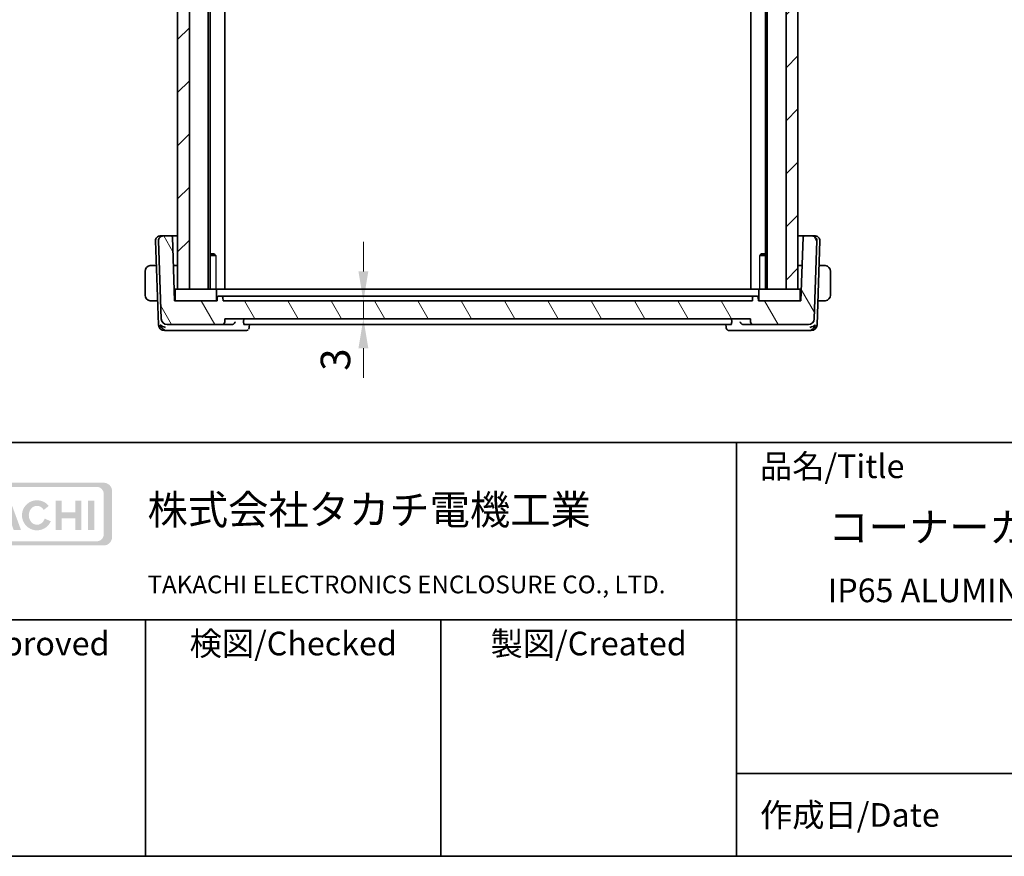
# Model space of a CAD drawing. Units: millimetres. Extents: x 29 to 3784, y 16 to 578.
# Drawn here: x 1270 to 1436, y 16 to 158 of the extents above; entities that cross this region are included whole.
import ezdxf
from ezdxf.enums import TextEntityAlignment as Align

# ---------------------------------------------------------------- set-up
doc = ezdxf.new("R2010")
doc.units = ezdxf.units.MM
doc.header["$LTSCALE"] = 2
doc.layers.get('Defpoints').update_dxf_attribs({"lineweight": 25})
for name, color, linetype, lineweight in [('Border (ISO)', 7, 'Continuous', 35), ('Dimension (ISO)', 7, 'Continuous', 18), ('Hatch (ISO)', 1, 'Continuous', 18), ('Title (ISO)', 7, 'Continuous', 35), ('Visible (ISO)', 7, 'Continuous', 35), ('Visible Narrow (ISO)', 7, 'Continuous', 25)]:
    doc.layers.add(name, color=color, linetype=linetype, lineweight=lineweight)
doc.styles.add('Note Text (TK)', font='txt')
doc.styles.add('文字スタイル67', font='arial.ttf')
doc.dimstyles.new('Default - Method 1b (TK)', dxfattribs={"dimscale": 2, "dimtxt": 2.5, "dimasz": 2.5, "dimexe": 1, "dimexo": 1.499999999999999, "dimgap": 1, "dimtad": 1, "dimtoh": 1, "dimrnd": 1e-08, "dimdsep": 46, "dimtxsty": 'Note Text (TK)', "dimcen": 0.09, "dimdle": 5, "dimclrd": 100, "dimclre": 100, "dimclrt": 7, "dimadec": 1, "dimazin": 1, "dimtfac": 1, "dimtmove": 0, "dimatfit": 3, "dimfxl": 1, "dimtolj": 1, "dimlwd": -1, "dimlwe": -1, "dimarcsym": 0})

# ---------------------------------------------------------------- blocks, each defined once
blk = doc.blocks.new('図面枠 tk図枠')
at = {"layer": 'Border (ISO)'}
blk.add_line((14.50000000000001, 8.000000000000007), (405.4999999999999, 8.000000000000007), dxfattribs=at)
blk = doc.blocks.new('表題欄 tk表題欄')
at = {"layer": 'Hatch (ISO)'}
h = blk.add_hatch(color=256, dxfattribs=at)
edge = h.paths.add_edge_path(flags=0)
edge.add_arc((95.57537688673352, 236.2990653650367), 0.5958259999999996, 269.9999999999897, 360)
edge.add_line((96.17120288673351, 236.2990653650368), (96.17120288673348, 239.7107813650365))
edge.add_arc((95.5753768867335, 239.7107813650366), 0.5958259999999996, 0, 90.0000000000068)
edge.add_line((95.57537688673342, 240.3066073650366), (79.13710888673356, 240.3066073650366))
edge.add_arc((79.13710888673353, 239.7107813650366), 0.5958259999999996, 89.99999999999744, 180)
edge.add_line((78.54128288673353, 239.7107813650365), (78.54128288673331, 236.2990653650368))
edge.add_arc((79.13710888673332, 236.2990653650365), 0.5958259999999996, 180, 270.0000000000231)
edge.add_line((79.13710888673356, 235.7032393650365), (95.57537688673342, 235.7032393650367))
edge = h.paths.add_edge_path()
edge.add_line((77.83935088673357, 239.9556413650366), (77.83935088673357, 236.0542053650368))
edge.add_arc((78.54128288673346, 236.0542053650367), 0.7019319999998935, 180, 270.0000000000087)
edge.add_line((78.54128288673357, 235.3522733650368), (96.17120288673352, 235.3522733650368))
edge.add_arc((96.17120288673351, 236.0542053650367), 0.7019319999998921, 270, 360)
edge.add_line((96.8731348867334, 236.0542053650368), (96.87313488673352, 239.9556413650366))
edge.add_arc((96.1712028867336, 239.9556413650367), 0.7019319999998921, 0, 90.00000000000873)
edge.add_line((96.17120288673348, 240.6575733650367), (78.54128288673357, 240.6575733650366))
edge.add_arc((78.54128288673357, 239.9556413650366), 0.7019319999999984, 90, 180)
h = blk.add_hatch(color=256, dxfattribs=at)
h.paths.add_polyline_path([(87.52707281460246, 237.7110913650368), (88.16485295886469, 237.7110913650368), (87.84596288673359, 238.5794973650367)], flags=0)
h.paths.add_polyline_path([(87.14043486050403, 236.6581933650368), (87.3382496277172, 237.1968853650368), (88.35367614574989, 237.1968853650368), (88.551490912963, 236.6581933650368), (89.16820688673343, 236.6581933650368), (88.25406288673352, 239.1476033650369), (87.43786288673356, 239.1476033650369), (86.52371888673358, 236.6581933650368)])
h = blk.add_hatch(color=256, dxfattribs=at)
edge = h.paths.add_edge_path()
edge.add_arc((90.52309888673334, 237.9028983650369), 1.273272000000011, 38.55054079078439, 336.5820184016556)
edge.add_line((91.69149139614446, 237.3968543650369), (91.17255542714857, 237.6216113977801))
edge.add_ellipse((90.52309888673352, 237.9028983650369), major_axis=(0, -0.7998759999999119), ratio=0.8673469387756529, start_angle=128.5505407907963, end_angle=426.582018401653, ccw=False)
edge.add_line((91.09381514418376, 238.3576891122095), (91.51887237036831, 238.6964075050431))
for points in [[(92.09142939614459, 239.1476033650369), (92.09142939614459, 236.6581933650368), (92.60971639614465, 236.6581933650368), (92.60971639614465, 237.6580383650368), (93.76872039614462, 237.6580383650368), (93.76872039614462, 236.6581933650368), (94.28700739614459, 236.6581933650368), (94.28700739614459, 239.1476033650369), (93.76872039614462, 239.1476033650369), (93.76872039614462, 238.1477583650367), (92.60971639614465, 238.1477583650367), (92.60971639614465, 239.1476033650369)], [(94.84202339614467, 239.1476033650369), (94.84202339614467, 236.6581933650368), (95.36439139614473, 236.6581933650368), (95.36439139614473, 239.1476033650369)]]:
    blk.add_hatch(color=256, dxfattribs=at).paths.add_polyline_path(points)
at = {"layer": 'Title (ISO)'}
for p, q in [((74.70882392282105, 244.052739026017), (255.7088239228211, 244.052739026017)), ((149.7088239228211, 244.052739026017), (149.7088239228211, 209.052739026017)), ((74.70882392282105, 229.052739026017), (230.7088239228211, 229.052739026017)), ((99.70882392282108, 229.052739026017), (99.70882392282108, 209.052739026017)), ((124.708823922821, 229.052739026017), (124.708823922821, 209.052739026017)), ((149.7088239228211, 216.052739026017), (230.7088239228211, 216.052739026017)), ((255.7088239228211, 209.052739026017), (74.70882392282105, 209.052739026017))]:
    blk.add_line(p, q, dxfattribs=at)
at = {"layer": 'Title (ISO)', "color": 1, "char_height": 2.000000029802322, "line_spacing_factor": 1.5, "style": 'Note Text (TK)'}
for s, insert, attachment_point in [('\\fＭＳ Ｐゴシック|b0|i0;\\H2.0000;品名/Title', (151.708823922821, 242.052739026017), 4), ('\\fＭＳ Ｐゴシック|b0|i0;\\H2.0000;検図/Checked', (112.208823922821, 227.052739026017), 5), ('\\fＭＳ Ｐゴシック|b0|i0;\\H2.0000;製図/Created', (137.2088239228211, 227.052739026017), 5), ('\\fＭＳ Ｐゴシック|b0|i0;\\H2.0000;承認/Approved', (87.20882392282108, 227.052739026017), 5), ('\\fＭＳ Ｐゴシック|b0|i0;\\H2.0000;作成日/Date', (151.708823922821, 212.552739026017), 4)]:
    blk.add_mtext(s, dxfattribs=dict(at, insert=insert, attachment_point=attachment_point))
at = {"layer": 'Title (ISO)', "color": 7, "attachment_point": 4, "line_spacing_factor": 1.5, "style": 'Note Text (TK)'}
for s, insert, char_height in [('株式会社タカチ電機工業', (99.87313488673345, 238.052739026017), 2.5), ('\\fArial|b0|i0;\\H1.4986;TAKACHI ELECTRONICS ENCLOSURE CO., LTD.', (99.87313488673342, 232.052739026017), 1.49859994649887)]:
    blk.add_mtext(s, dxfattribs=dict(at, insert=insert, char_height=char_height))
at = {"layer": 'Title (ISO)', "color": 7}
for tag, p, height, style in [('<品名>_001', (157.4957557410029, 235.6535912987443), 2.5, 'Note Text (TK)'), ('<Title>_001', (157.4482509312165, 230.5520568828656), 2.000000029802322, '文字スタイル67'), ('<尺度>_001', (240.3821193773665, 222.302739026017), 2.5, 'Note Text (TK)'), ('<ページ_No.>_001', (237.9488807410029, 213.302739026017), 2.5, 'Note Text (TK)'), ('<総ページ数>_001', (246.7997330137301, 213.302739026017), 2.5, 'Note Text (TK)'), ('作成日_001', (175.5824034682756, 211.2814322078352), 2.5, 'Note Text (TK)')]:
    blk.add_attdef(tag, p, '', height=height, dxfattribs=dict(at, style=style))
at = {"layer": 'Title (ISO)', "color": 7, "style": 'Note Text (TK)'}
blk.add_attdef('<承認>', text='', height=2.5, dxfattribs=at).set_placement((87.20882392282108, 217.052739026017), align=Align.MIDDLE_CENTER)
blk = doc.blocks.new('*D43')
at = {"layer": 'Defpoints', "color": 0}
for p in [(1304.122116077616, 109.968347994704), (1304.422116078617, 106.968347994704), (1327.868911092848, 106.968347994704)]:
    blk.add_point(p, dxfattribs=at)
at = {"layer": 'Dimension (ISO)', "color": 100}
for p, q in [((1327.868911092848, 114.968347994704), (1327.868911092848, 119.968347994704)), ((1327.868911092848, 109.968347994704), (1327.868911092848, 106.968347994704)), ((1327.868911092848, 101.968347994704), (1327.868911092848, 96.96834799470408))]:
    blk.add_line(p, q, dxfattribs=at)
for points in [[(1327.035577759515, 114.968347994704), (1328.702244426181, 114.968347994704), (1327.868911092848, 109.968347994704)], [(1327.035577759515, 101.968347994704), (1328.702244426181, 101.968347994704), (1327.868911092848, 106.968347994704)]]:
    blk.add_solid(points, dxfattribs=at)
at = {"layer": 'Dimension (ISO)', "color": 7, "insert": (1323.144063113002, 98.14583016060293), "char_height": 5, "attachment_point": 4, "rotation": 90, "style": 'Note Text (TK)'}
blk.add_mtext('\\A1;3', dxfattribs=at)

msp = doc.modelspace()

# ---------------------------------------------------------------- hatches: boundary and pattern name
at = {"layer": 'Hatch (ISO)'}
h = msp.add_hatch(dxfattribs=at)
h.set_pattern_fill('ANSI31', color=256, scale=50.8, style=0)
h.set_pattern_definition([(45, (791.9999999999999, -1.42e-14), (-4.490128060534576, 4.490128060534576), [])])
h.paths.add_polyline_path([(1298.415195439911, 271.9683479947041), (1296.422116009704, 271.9683479947041), (1296.422116009704, 111.968347994704), (1298.415195439911, 111.968347994704)])
h.paths.add_polyline_path([(1401.422116009753, 111.968347994704), (1401.422116009753, 271.9683479947041), (1399.42211600974, 271.9683479947041), (1399.42211600974, 111.968347994704)])
h = msp.add_hatch(dxfattribs=at)
h.set_pattern_fill('ANSI31', color=256, scale=50.8, angle=75.00017538262, style=0)
h.set_pattern_definition([(120.00017538262, (791.9999999999999, -1.42e-14), (-5.499251595317183, -3.175016833246937), [])])
edge = h.paths.add_edge_path()
edge.add_ellipse((1294.6616163948, 106.968347994704), major_axis=(-0.9993908270190932, -0.0348994967025029), ratio=1, start_angle=0, end_angle=87.99999999999989)
edge.add_line((1294.6616163948, 105.968347994704), (1303.904350921718, 105.968347994704))
edge.add_spline(control_points=[(1303.904350921718, 105.968347994704), (1303.966057696331, 105.968347994704), (1304.03868301182, 105.9827940681397), (1304.152702263985, 106.0300223887575), (1304.214271033541, 106.0711613253378), (1304.301537591088, 106.1584278828847), (1304.342676527669, 106.2199966524406), (1304.387712584709, 106.3287233121419), (1304.402034052246, 106.3932740011206), (1304.404046335231, 106.4508982463528)], knot_values=[0.0740481295349045, 0.0740481295349045, 0.0740481295349045, 0.0740481295349045, 0.0925601619187572, 0.0925601619187572, 0.1110721943025341, 0.1110721943025341, 0.129584226686211, 0.129584226686211, 0.1463776608299225, 0.1463776608299225, 0.1463776608299225, 0.1463776608299225], degree=3, periodic=0)
edge.add_line((1304.404046335231, 106.4508982463528), (1304.422116078617, 106.968347994704))
edge.add_line((1304.422116078617, 106.968347994704), (1393.387195307123, 106.968347994704))
edge.add_line((1393.387195307123, 106.968347994704), (1393.405265050509, 106.4508982463527))
edge.add_spline(control_points=[(1393.405265050509, 106.4508982463528), (1393.407277333494, 106.3932740011206), (1393.421598801032, 106.3287233121419), (1393.466634858072, 106.2199966524406), (1393.507773794652, 106.1584278828847), (1393.5950403522, 106.0711613253378), (1393.656609121756, 106.0300223887574), (1393.77062837392, 105.9827940681397), (1393.84325368941, 105.968347994704), (1393.904960464023, 105.968347994704)], knot_values=[0.1498148573096978, 0.1498148573096978, 0.1498148573096978, 0.1498148573096978, 0.1666082914534084, 0.1666082914534084, 0.1851203238370876, 0.1851203238370876, 0.2036323562208626, 0.2036323562208626, 0.222144388604717, 0.222144388604717, 0.222144388604717, 0.222144388604717], degree=3, periodic=0)
edge.add_line((1393.904960464023, 105.968347994704), (1403.182615760433, 105.968347994704))
edge.add_ellipse((1403.182615760433, 106.968347994704), major_axis=(8.9e-15, -1.000000000000005), ratio=1, start_angle=0, end_angle=87.99999999999748)
edge.add_line((1404.182006587452, 106.9334484980015), (1404.643204488199, 120.140428397342))
edge.add_ellipse((1403.843691826584, 120.1683479947041), major_axis=(0.799512661615287, -0.0279195973619945), ratio=1, start_angle=1.985e-13, end_angle=91.99999999999886)
edge.add_line((1403.843691826584, 120.9683479947041), (1402.499382296987, 120.9683479947041))
edge.add_ellipse((1402.499382296987, 120.7683479947041), major_axis=(0, 0.19999999999999), ratio=1, start_angle=0, end_angle=88.00000000000242)
edge.add_line((1402.299504131583, 120.7753278940446), (1401.922116077616, 109.968347994704))
edge.add_line((1401.922116077616, 109.968347994704), (1401.622116043671, 109.968347994704))
edge.add_line((1401.622116043671, 109.968347994704), (1395.022116043671, 109.968347994704))
edge.add_line((1395.022116043671, 109.968347994704), (1394.722116077616, 109.968347994704))
edge.add_line((1394.722116077616, 109.968347994704), (1394.700919872466, 110.5753278940446))
edge.add_ellipse((1394.501041707062, 110.5683479947041), major_axis=(0.1998781654038062, 0.0069798993404868), ratio=1, start_angle=3.8167e-12, end_angle=88.00000000000624)
edge.add_line((1394.501041707062, 110.7683479947041), (1393.943190448171, 110.7683479947041))
edge.add_ellipse((1393.943190448171, 110.5683479947041), major_axis=(1.78e-14, 0.1999999999999802), ratio=1, start_angle=0, end_angle=88.00000000000999)
edge.add_line((1393.743312282767, 110.5753278940446), (1393.722116077616, 109.968347994704))
edge.add_line((1393.722116077616, 109.968347994704), (1304.122116077617, 109.968347994704))
edge.add_line((1304.122116077616, 109.968347994704), (1304.100919872465, 110.5753278940446))
edge.add_ellipse((1303.901041707062, 110.5683479947041), major_axis=(0.1998781654038062, 0.0069798993404868), ratio=1, start_angle=3.8167e-12, end_angle=88.00000000000624)
edge.add_line((1303.901041707062, 110.7683479947041), (1303.343190448171, 110.7683479947041))
edge.add_ellipse((1303.343190448171, 110.5683479947041), major_axis=(8.9e-15, 0.1999999999999868), ratio=1, start_angle=0, end_angle=88.0000000000075)
edge.add_line((1303.143312282767, 110.5753278940446), (1303.122116077616, 109.968347994704))
edge.add_line((1303.122116077616, 109.968347994704), (1302.822116043671, 109.968347994704))
edge.add_line((1302.822116043671, 109.968347994704), (1296.222116043671, 109.968347994704))
edge.add_line((1296.222116043671, 109.968347994704), (1295.922116077616, 109.968347994704))
edge.add_line((1295.922116077616, 109.968347994704), (1295.54472802365, 120.7753278940446))
edge.add_ellipse((1295.344849858246, 120.7683479947041), major_axis=(0.1998781654037974, 0.0069798993404856), ratio=1, start_angle=1.6284e-12, end_angle=88.00000000000904)
edge.add_line((1295.344849858246, 120.968347994704), (1294.000540328649, 120.9683479947041))
edge.add_ellipse((1294.000540328649, 120.1683479947041), major_axis=(-8.9e-15, 0.8000000000000071), ratio=1, start_angle=0, end_angle=91.99999999999869)
edge.add_line((1293.201027667034, 120.140428397342), (1293.66222556778, 106.9334484980015))

# ---------------------------------------------------------------- linework, layer by layer
at = {"layer": 'Visible (ISO)'}
for p, q in [((1296.422116009704, 271.9683479947041), (1296.422116009704, 111.968347994704)), ((1298.415195439911, 111.968347994704), (1298.415195439911, 271.9683479947041)), ((1301.622115905828, 271.9683479947041), (1301.622115905828, 111.968347994704)), ((1301.924213133917, 271.9683479947041), (1301.924213133917, 111.968347994704)), ((1304.422116077671, 271.9683479947041), (1304.422116077671, 111.968347994704)), ((1393.422116077582, 271.9683479947041), (1393.422116077582, 111.968347994704)), ((1395.920019012106, 271.9683479947041), (1395.920019012106, 111.968347994704)), ((1396.22211600972, 271.9683479947041), (1396.22211600972, 111.968347994704)), ((1399.42211600974, 271.9683479947041), (1399.42211600974, 111.968347994704)), ((1401.422116009753, 111.968347994704), (1401.422116009753, 271.9683479947041)), ((1292.70102766704, 120.140428397342), (1293.197146337279, 105.9334484980016)), ((1293.201027667034, 120.140428397342), (1293.66222556778, 106.9334484980015)), ((1293.500540328655, 120.9683479947041), (1293.521642028034, 120.9683479947041)), ((1293.890771226857, 120.9683479947041), (1293.521642028034, 120.9683479947041)), ((1293.890771226857, 120.9683479947041), (1294.000540328652, 120.9683479947041)), ((1295.344849858246, 120.9683479947041), (1294.000540328649, 120.9683479947041)), ((1296.422116009712, 120.9683479947041), (1295.344849858253, 120.9683479947041)), ((1295.922116077616, 109.968347994704), (1295.54472802365, 120.7753278940446)), ((1402.499382296994, 120.9683479947041), (1401.422116069431, 120.9683479947041)), ((1402.299504131583, 120.7753278940446), (1401.922116077616, 109.968347994704)), ((1403.843691826584, 120.9683479947041), (1402.499382296987, 120.9683479947041)), ((1403.84369182659, 120.9683479947041), (1403.953460928388, 120.9683479947041)), ((1404.322590127211, 120.9683479947041), (1403.953460928387, 120.9683479947041)), ((1404.182006587452, 106.9334484980015), (1404.643204488199, 120.140428397342)), ((1404.322590127211, 120.9683479947041), (1404.34369182659, 120.9683479947041)), ((1404.647085817967, 105.9334484980016), (1405.143204488206, 120.140428397342)), ((1301.924213133918, 117.9683479947041), (1302.615391077624, 117.9683479947041)), ((1302.895127922787, 117.6616229947041), (1301.924213133918, 117.6616229947041)), ((1302.615391077624, 117.9683479947041), (1302.748592748087, 117.8351463242406)), ((1395.920019012106, 117.6616229947041), (1394.949104252077, 117.6616229947041)), ((1395.228841077624, 117.9683479947041), (1395.095639436471, 117.8351463535515)), ((1395.228841077624, 117.9683479947041), (1395.920019012106, 117.9683479947041)), ((1292.846719925082, 115.9683479947041), (1292.176496718179, 115.9683479947041)), ((1295.712591460673, 115.9683479947041), (1296.422116009712, 115.9683479947041)), ((1401.422116069431, 115.9683479947041), (1402.131640694574, 115.9683479947041)), ((1405.667735430278, 115.9683479947041), (1404.997512230164, 115.9683479947041)), ((1290.922116075428, 114.9683479947041), (1290.922116075428, 110.968347994704)), ((1406.922116075428, 110.968347994704), (1406.922116075428, 114.9683479947041)), ((1296.222116074228, 111.9683479947041), (1295.85227453864, 111.9683479947041)), ((1296.022116043671, 111.7683479947041), (1296.022116043671, 110.168347994704)), ((1302.822116043671, 111.968347994704), (1296.222116043671, 111.968347994704)), ((1296.422116009704, 111.968347994704), (1298.415195439911, 111.968347994704)), ((1303.068924582867, 111.968347994704), (1302.822116071727, 111.968347994704)), ((1303.022116043671, 110.168347994704), (1303.022116043671, 111.7683479947041)), ((1303.068924582867, 111.9683479947041), (1305.721142676242, 111.9683479947041)), ((1306.12105212782, 111.9683479947041), (1305.721142676242, 111.9683479947041)), ((1391.723180028243, 111.9683479947041), (1306.12105212782, 111.9683479947041)), ((1392.123089478757, 111.9683479947041), (1391.723180028243, 111.9683479947041)), ((1392.123089478757, 111.9683479947041), (1394.775307561591, 111.9683479947041)), ((1395.022116071727, 111.968347994704), (1394.775307561591, 111.968347994704)), ((1394.822116043671, 111.7683479947041), (1394.822116043671, 110.168347994704)), ((1401.622116043671, 111.968347994704), (1395.022116043671, 111.968347994704)), ((1399.42211600974, 111.968347994704), (1401.422116009753, 111.968347994704)), ((1401.991957616607, 111.9683479947041), (1401.622116074228, 111.9683479947041)), ((1401.822116043671, 110.168347994704), (1401.822116043671, 111.7683479947041)), ((1296.022116043677, 111.4683479947041), (1295.869734923384, 111.4683479947041)), ((1303.143312282767, 110.5753278940446), (1303.122116077616, 109.968347994704)), ((1303.901041707062, 110.7683479947041), (1303.343190448171, 110.7683479947041)), ((1304.122116077616, 109.968347994704), (1304.100919872465, 110.5753278940446)), ((1304.101657239695, 110.7683479947041), (1306.687960487677, 110.7683479947041)), ((1390.764919419001, 110.7683479947041), (1307.079312736246, 110.7683479947041)), ((1391.15627166757, 110.7683479947041), (1393.742574915549, 110.7683479947041)), ((1393.743312282767, 110.5753278940446), (1393.722116077616, 109.968347994704)), ((1394.501041707062, 110.7683479947041), (1393.943190448171, 110.7683479947041)), ((1394.722116077616, 109.968347994704), (1394.700919872465, 110.5753278940446)), ((1401.97449723186, 111.4683479947041), (1401.822116043677, 111.4683479947041)), ((1292.176496718179, 109.968347994704), (1293.056244542032, 109.968347994704)), ((1303.122116077616, 109.968347994704), (1295.922116077616, 109.968347994704)), ((1296.222116043671, 109.968347994704), (1302.822116043671, 109.968347994704)), ((1393.722116077616, 109.968347994704), (1304.122116077616, 109.968347994704)), ((1401.922116077616, 109.968347994704), (1394.722116077616, 109.968347994704)), ((1395.022116043671, 109.968347994704), (1401.622116043671, 109.968347994704)), ((1405.667735430278, 109.968347994704), (1404.787987613214, 109.968347994704)), ((1304.404046335231, 106.4508982463528), (1304.422116078617, 106.968347994704)), ((1304.422116078617, 106.968347994704), (1393.387195307123, 106.968347994704)), ((1307.602615578109, 106.4508982463528), (1307.61689207191, 106.968347994704)), ((1390.205721114623, 106.4508982463528), (1390.191445655436, 106.968347994704)), ((1393.387195307123, 106.968347994704), (1393.405265050509, 106.4508982463528)), ((1294.661616394799, 105.968347994704), (1303.904350921718, 105.968347994704)), ((1303.904350921718, 105.968347994704), (1305.606782126626, 105.968347994704)), ((1307.705293193862, 105.968347994704), (1390.103006168238, 105.968347994704)), ((1308.576997215667, 105.9683479887837), (1308.558384927573, 105.5104965152252)), ((1389.254758943782, 105.5100399702336), (1389.23612900881, 105.9683479890797)), ((1392.20201936246, 105.968347994704), (1393.904960464023, 105.968347994704)), ((1393.904960464023, 105.968347994704), (1403.182615760433, 105.968347994704)), ((1294.196537164298, 104.968347994704), (1294.617588087245, 104.968347994704)), ((1294.617588087245, 104.968347994704), (1305.661297722372, 104.968347994704)), ((1305.661297722372, 104.968347994704), (1308.006820704782, 104.968347994704)), ((1389.80629558158, 104.968347994704), (1392.147476728432, 104.968347994704)), ((1392.147476728432, 104.968347994704), (1403.226644068, 104.968347994704)), ((1403.226644068, 104.968347994704), (1403.647694990948, 104.968347994704))]:
    msp.add_line(p, q, dxfattribs=at)
for centre, radius, start, end in [((1293.500540328655, 120.1683479947041), 0.8000000000000079, 90, 181.9999999999986), ((1294.000540328649, 120.1683479947041), 0.8000000000000071, 90, 181.9999999999986), ((1295.344849858246, 120.7683479947041), 0.1999999999999777, 1.999999999995181, 90.00000000001953), ((1402.499382296987, 120.7683479947041), 0.19999999999999, 90, 178.0000000000048), ((1403.843691826584, 120.1683479947041), 0.8000000000000101, 358, 90), ((1404.34369182659, 120.1683479947041), 0.8000000000000067, 358.0000000000012, 90), ((1291.922116074341, 114.9683479947041), 1, 97.63538199440201, 180), ((1405.922116074341, 114.9683479947041), 1.000000001086491, 0, 82.36461798920072), ((1296.222116043671, 111.7683479947041), 0.1999999999999991, 90, 180), ((1302.822116043671, 111.7683479947041), 0.1999999999999958, 0, 90), ((1395.022116043671, 111.7683479947041), 0.1999999999999991, 90, 180), ((1401.622116043671, 111.7683479947041), 0.1999999999999958, 0, 90), ((1291.922116074341, 110.968347994704), 1, 180, 262.3646180056045), ((1296.222116043671, 110.168347994704), 0.1999999999999958, 180, 270), ((1302.822116043671, 110.168347994704), 0.1999999999999993, 270, 0), ((1303.343190448171, 110.5683479947041), 0.1999999999999868, 90, 178.0000000000097), ((1303.901041707062, 110.5683479947041), 0.1999999999999866, 1.999999999995181, 90.00000000001953), ((1393.943190448171, 110.5683479947041), 0.1999999999999802, 90, 178.0000000000097), ((1394.501041707062, 110.5683479947041), 0.1999999999999866, 1.999999999995181, 90.00000000001953), ((1395.022116043671, 110.168347994704), 0.1999999999999958, 180, 270), ((1401.622116043671, 110.168347994704), 0.1999999999999993, 270, 0), ((1405.922116074341, 110.968347994704), 1.000000001086491, 277.6353820107993, 0), ((1294.661616394799, 106.968347994704), 0.9999999999999974, 181.9999999999998, 270), ((1403.182615760433, 106.968347994704), 1.000000000000005, 270, 357.9999999999991), ((1294.196537164298, 105.968347994704), 1.000000000000006, 181.9999999999998, 270), ((1403.647694990948, 105.9683479947041), 1.000000000000005, 270, 357.9999999999991)]:
    msp.add_arc(centre, radius, start, end, dxfattribs=at)
for centre, major_axis, ratio, start_param, end_param in [((1294.376165893543, 105.968347994704), (-0.9981799794561542, 0.2533908368690978), 0.4453232341589624, 0.5863611140553262, 1.692756940199302), ((1294.376165893543, 105.968347994704), (0.6364235171510244, -0.868986342929517), 0.7775263740099155, 4.229649389440329, 5.336045215584737), ((1305.60400219313, 106.4665167134907), (-0.4999455767136847, 0.0817996458012705), 0.9829210907149333, 1.735743607029588, 1.874129405583263), ((1392.204800035903, 106.4665161178607), (-0.4999534294885988, -0.0817769261202682), 0.9829120076697835, 1.267457844335806, 1.405895081900657), ((1403.468066261702, 105.968347994704), (-0.998179979456148, -0.2533908368693569), 0.4453232341587917, 1.448835713389859, 2.555231539534243), ((1403.468066261702, 105.968347994704), (0.636423517150822, 0.8689863429297311), 0.7775263740096143, 4.088732745184181, 5.195128571328588)]:
    msp.add_ellipse(centre, major_axis=major_axis, ratio=ratio, start_param=start_param, end_param=end_param, dxfattribs=at)
for points, knots in [([(1291.922116032736, 115.9683626977314), (1291.920799552274, 115.968359322877), (1291.918620687495, 115.9683531717445), (1291.915766402001, 115.9683324043328), (1291.909653471317, 115.9682879274407), (1291.900503953234, 115.96817146658), (1291.889829835445, 115.9678269040884), (1291.881894614509, 115.9675707536926), (1291.873076854273, 115.9671849426186), (1291.864126972219, 115.9666651798142), (1291.855639094521, 115.9661722478305), (1291.847038877976, 115.9655595090939), (1291.838834176525, 115.9648740158465), (1291.829851869637, 115.9641235545707), (1291.821337254031, 115.9632854435548), (1291.813901553191, 115.9624755350903), (1291.801693942514, 115.9611458625509), (1291.792515919026, 115.959919814378), (1291.789247601733, 115.9594816733511)], [1.441544343e-07, 1.441544343e-07, 1.441544343e-07, 1.441544343e-07, 0.0942446228506587, 0.0942446228506587, 0.0942446228506587, 0.2960849667632756, 0.2960849667632756, 0.2960849667632756, 0.4461346246804688, 0.4461346246804688, 0.4461346246804688, 0.5884385273627945, 0.5884385273627945, 0.5884385273627945, 0.7442293666706515, 0.7442293666706515, 0.7442293666706515, 1, 1, 1, 1]), ([(1291.97018119205, 115.9683478496689), (1291.959825157447, 115.9683482945047), (1291.950436540894, 115.9683370556396), (1291.942608910817, 115.9683473621863), (1291.933421930508, 115.9683594585731), (1291.926369122365, 115.9683736026416), (1291.922116038777, 115.9683626977469)], [0.74172688203562, 0.74172688203562, 0.74172688203562, 0.74172688203562, 0.8605463190031198, 0.8605463190031198, 0.8605463190031198, 1, 1, 1, 1]), ([(1292.176496718179, 115.9683479947041), (1292.169596400881, 115.9683479947041), (1292.156697412315, 115.968347996638), (1292.140337926985, 115.9683479946346), (1292.129723319485, 115.9683479933346), (1292.117659466091, 115.9683479882663), (1292.10477732388, 115.9683479950466), (1292.093560441778, 115.9683480009505), (1292.081716522188, 115.9683480187518), (1292.069773155525, 115.9683479956128), (1292.058382959667, 115.9683479735455), (1292.046906548451, 115.9683479117193), (1292.035711971782, 115.9683479783867), (1292.024342222036, 115.9683480460972), (1292.013260154134, 115.9683482346341), (1292.002671637282, 115.9683480748441), (1291.991125037096, 115.9683479005958), (1291.980166088849, 115.9683474207767), (1291.970181223184, 115.9683478496676)], [0, 0, 0, 0, 0.190354530281841, 0.190354530281841, 0.190354530281841, 0.3138632216658653, 0.3138632216658653, 0.3138632216658653, 0.4214060827151546, 0.4214060827151546, 0.4214060827151546, 0.5239679720860813, 0.5239679720860813, 0.5239679720860813, 0.6281347530386971, 0.6281347530386971, 0.6281347530386971, 0.74172688203562, 0.74172688203562, 0.74172688203562, 0.74172688203562]), ([(1405.874050925456, 115.9683478496667), (1405.862195643243, 115.9683473404317), (1405.848977580151, 115.9683478546972), (1405.835009764802, 115.9683480602383), (1405.822192885432, 115.9683482488429), (1405.808741178852, 115.9683480678697), (1405.795037560935, 115.9683479978999), (1405.781183716821, 115.9683479271631), (1405.76707431782, 115.9683479767127), (1405.753539119374, 115.9683479936356), (1405.738322771329, 115.9683480126604), (1405.723828802533, 115.9683479982965), (1405.711044888232, 115.9683479946142), (1405.691291973193, 115.9683479889247), (1405.675613607968, 115.9683479947041), (1405.667735430278, 115.9683479947041)], [0.258273117964558, 0.258273117964558, 0.258273117964558, 0.258273117964558, 0.3931439105380603, 0.3931439105380603, 0.3931439105380603, 0.516901465726993, 0.516901465726993, 0.516901465726993, 0.6420157156850369, 0.6420157156850369, 0.6420157156850369, 0.7826698760581847, 0.7826698760581847, 0.7826698760581847, 1, 1, 1, 1]), ([(1405.922115961989, 115.9683238695184), (1405.919740349646, 115.968332724654), (1405.91650629015, 115.9683407269348), (1405.912508795356, 115.9683457520615), (1405.903252073231, 115.9683573883998), (1405.889772243963, 115.9683485249666), (1405.87405095659, 115.968347849668)], [1.572510157e-07, 1.572510157e-07, 1.572510157e-07, 1.572510157e-07, 0.077895729822413, 0.077895729822413, 0.077895729822413, 0.258273117964558, 0.258273117964558, 0.258273117964558, 0.258273117964558]), ([(1406.054984547238, 115.9594816733511), (1406.050875261895, 115.960032552086), (1406.037438527054, 115.9618236161993), (1406.020395677286, 115.9635068149531), (1406.009588067979, 115.9645742041965), (1405.997403603312, 115.9655796574492), (1405.985218330499, 115.966355022013), (1405.972559798744, 115.9671605006513), (1405.959905786747, 115.967710689977), (1405.949248337031, 115.9679800019581), (1405.936035921793, 115.9683138774929), (1405.92578257119, 115.9683102021447), (1405.922115976376, 115.9683238694648)], [0, 0, 0, 0, 0.3215827650657069, 0.3215827650657069, 0.3215827650657069, 0.525512326860809, 0.525512326860809, 0.525512326860809, 0.7373622274315897, 0.7373622274315897, 0.7373622274315897, 1, 1, 1, 1]), ([(1304.101657239695, 110.7683479947041), (1304.032378733976, 110.7683479947041), (1303.932955364832, 110.7683479947041), (1303.913807170173, 110.7683479947041), (1303.901041707067, 110.7683479947041)], [-0.0419464075597635, -0.0419464075597635, -0.0419464075597635, -0.0419464075597635, -0.0179770318113272, 0, 0, 0, 0]), ([(1393.943190448177, 110.7683479947041), (1393.925886529424, 110.7683479947041), (1393.899930651294, 110.7683479947041), (1393.794533794816, 110.7683479947041), (1393.742574915549, 110.7683479947041)], [-0.0419464075414958, -0.0419464075414958, -0.0419464075414958, -0.0419464075414958, -0.0179770318034982, 0, 0, 0, 0]), ([(1291.789247601733, 109.9772143160571), (1291.793356887067, 109.9766634373221), (1291.80679362188, 109.9748723732087), (1291.823836471613, 109.9731891744548), (1291.834644080898, 109.9721217852113), (1291.84682854554, 109.9711163319586), (1291.859013818329, 109.9703409673948), (1291.87167235006, 109.9695354887564), (1291.884326362034, 109.9689852994306), (1291.894983811729, 109.9687159874495), (1291.908196226944, 109.9683821119147), (1291.918449577529, 109.9683857872628), (1291.922116172336, 109.9683721199427)], [0, 0, 0, 0, 0.3215827650669616, 0.3215827650669616, 0.3215827650669616, 0.5255123268617276, 0.5255123268617276, 0.5255123268617276, 0.7373622274321022, 0.7373622274321022, 0.7373622274321022, 1, 1, 1, 1]), ([(1291.922116186724, 109.9683721198891), (1291.924491799062, 109.9683632647535), (1291.927725858553, 109.9683552624727), (1291.93172335334, 109.968350237346), (1291.940980075451, 109.9683386010078), (1291.954459904699, 109.9683474644409), (1291.97018119205, 109.9683481397396)], [1.572511445e-07, 1.572511445e-07, 1.572511445e-07, 1.572511445e-07, 0.0778957298223179, 0.0778957298223179, 0.0778957298223179, 0.258273117964426, 0.258273117964426, 0.258273117964426, 0.258273117964426]), ([(1291.970181223184, 109.9683481397409), (1291.98203650538, 109.9683486489759), (1291.995254568454, 109.9683481347105), (1292.009222383784, 109.9683479291694), (1292.022039263138, 109.9683477405648), (1292.0354909697, 109.9683479215381), (1292.049194587604, 109.9683479915079), (1292.063048431703, 109.9683480622448), (1292.077157830691, 109.9683480126953), (1292.090693029126, 109.9683479957724), (1292.105909377159, 109.9683479767476), (1292.120403345947, 109.9683479911116), (1292.133187260241, 109.9683479947938), (1292.152940175268, 109.9683480004834), (1292.168618540489, 109.968347994704), (1292.176496718179, 109.968347994704)], [0.258273117964426, 0.258273117964426, 0.258273117964426, 0.258273117964426, 0.3931439105384183, 0.3931439105384183, 0.3931439105384183, 0.5169014657276201, 0.5169014657276201, 0.5169014657276201, 0.6420157156857647, 0.6420157156857647, 0.6420157156857647, 0.7826698760588793, 0.7826698760588793, 0.7826698760588793, 1, 1, 1, 1]), ([(1405.667735430278, 109.968347994704), (1405.674635747576, 109.968347994704), (1405.687534736145, 109.9683479927701), (1405.703894221484, 109.9683479947736), (1405.714508828989, 109.9683479960735), (1405.726572682391, 109.9683480011418), (1405.73945482461, 109.9683479943615), (1405.75067170672, 109.9683479884576), (1405.76251562632, 109.9683479706563), (1405.774458992993, 109.9683479937954), (1405.785849188861, 109.9683480158627), (1405.797325600089, 109.9683480776888), (1405.808520176771, 109.9683480110215), (1405.819889926531, 109.968347943311), (1405.830971994446, 109.9683477547741), (1405.841560511313, 109.9683479145641), (1405.853107111514, 109.9683480888124), (1405.864066059776, 109.9683485686315), (1405.874050925456, 109.9683481397407)], [0, 0, 0, 0, 0.1903545302812487, 0.1903545302812487, 0.1903545302812487, 0.3138632216653725, 0.3138632216653725, 0.3138632216653725, 0.4214060827147948, 0.4214060827147948, 0.4214060827147948, 0.5239679720858536, 0.5239679720858536, 0.5239679720858536, 0.6281347530385848, 0.6281347530385848, 0.6281347530385848, 0.7417268820355761, 0.7417268820355761, 0.7417268820355761, 0.7417268820355761]), ([(1405.87405095659, 109.9683481397393), (1405.884406991208, 109.9683476949035), (1405.893795607774, 109.9683589337686), (1405.901623237863, 109.9683486272219), (1405.910810218186, 109.9683365308351), (1405.91786302634, 109.9683223867666), (1405.922116109935, 109.9683332916613)], [0.7417268820355761, 0.7417268820355761, 0.7417268820355761, 0.7417268820355761, 0.8605463190031187, 0.8605463190031187, 0.8605463190031187, 1, 1, 1, 1]), ([(1405.922116115976, 109.9683332916768), (1405.923432596441, 109.9683366665312), (1405.925611461223, 109.9683428176637), (1405.928465746722, 109.9683635850754), (1405.934578677418, 109.9684080619675), (1405.943728195516, 109.9685245228282), (1405.954402313326, 109.9688690853198), (1405.962337534276, 109.9691252357157), (1405.971155294529, 109.9695110467896), (1405.9801051766, 109.970030809594), (1405.988593054314, 109.9705237415777), (1405.997193270876, 109.9711364803143), (1406.005397972343, 109.9718219735617), (1406.01438027925, 109.9725724348374), (1406.022894894873, 109.9734105458534), (1406.030330595729, 109.9742204543179), (1406.04253820643, 109.9755501268572), (1406.051716229937, 109.9767761750301), (1406.054984547238, 109.9772143160571)], [1.441558644e-07, 1.441558644e-07, 1.441558644e-07, 1.441558644e-07, 0.0942446228516168, 0.0942446228516168, 0.0942446228516168, 0.2960849667637774, 0.2960849667637774, 0.2960849667637774, 0.4461346246808803, 0.4461346246808803, 0.4461346246808803, 0.5884385273631635, 0.5884385273631635, 0.5884385273631635, 0.7442293666709844, 0.7442293666709844, 0.7442293666709844, 1, 1, 1, 1]), ([(1303.904350921718, 105.968347994704), (1303.966057696331, 105.968347994704), (1304.03868301182, 105.9827940681397), (1304.152702263985, 106.0300223887575), (1304.214271033541, 106.0711613253378), (1304.301537591088, 106.1584278828847), (1304.342676527669, 106.2199966524406), (1304.387712584709, 106.3287233121419), (1304.402034052246, 106.3932740011206), (1304.404046335231, 106.4508982463528)], [0.0740481295349045, 0.0740481295349045, 0.0740481295349045, 0.0740481295349045, 0.0925601619187572, 0.0925601619187572, 0.1110721943025341, 0.1110721943025341, 0.129584226686211, 0.129584226686211, 0.1463776608299225, 0.1463776608299225, 0.1463776608299225, 0.1463776608299225]), ([(1306.182764868275, 106.4508982463529), (1306.182592883647, 106.4500324795755), (1306.182418674506, 106.4491669041492), (1306.171618684148, 106.3961937843275), (1306.152860945649, 106.3444287690068), (1306.10056918896, 106.246411955739), (1306.066832440161, 106.1991678544681), (1305.973028979211, 106.101375640377), (1305.918034734564, 106.063230615391), (1305.840808075626, 106.0214725467914), (1305.809477655614, 106.0076550355262), (1305.744338907912, 105.985836032709), (1305.710821304521, 105.9778024028715), (1305.6766054099, 105.9731104841393)], [-0.0003581696903438, -0.0003581696903438, -0.0003581696903438, -0.0003581696903438, 0, 0, 0.0215667812471588, 0.0215667812471588, 0.0427178669771769, 0.0427178669771769, 0.0693868252881053, 0.0693868252881053, 0.085755030125107, 0.085755030125107, 0.1017933520145039, 0.1017933520145039, 0.1017933520145039, 0.1017933520145039]), ([(1307.705293193862, 105.968347994704), (1307.690482665456, 105.968347994704), (1307.675154385377, 105.9801902643378), (1307.647483309973, 106.0294359298151), (1307.635215546336, 106.067451976121), (1307.616930978588, 106.1556759605166), (1307.609638194161, 106.211433278761), (1307.601900597258, 106.3299078181518), (1307.600986680406, 106.3918553743104), (1307.602615578109, 106.4508982463528)], [0.2299800373065088, 0.2299800373065088, 0.2299800373065088, 0.2299800373065088, 0.2487804482363942, 0.2487804482363942, 0.26800361886593, 0.26800361886593, 0.2869162987573372, 0.2869162987573372, 0.3044929938807673, 0.3044929938807673, 0.3044929938807673, 0.3044929938807673]), ([(1308.369519026462, 105.107122577635), (1308.324922013428, 105.0681817390108), (1308.272069450001, 105.0346143446833), (1308.16062231251, 104.987903985566), (1308.101018435849, 104.9735027138448), (1308.030062325464, 104.9687407014807), (1308.018434082155, 104.9683479947041), (1308.006820704783, 104.9683479947041)], [0, 0, 0, 0, 0.0191294151060041, 0.0191294151060041, 0.0376435767669248, 0.0376435767669248, 0.0412633995219833, 0.0412633995219833, 0.0412633995219833, 0.0412633995219833]), ([(1308.558569870148, 105.5104875976659), (1308.556416036974, 105.4574182201828), (1308.545935854325, 105.4019964777942), (1308.511258892006, 105.3050218010372), (1308.489213974788, 105.2617862968492), (1308.462437015786, 105.2220175146678)], [0, 0, 0, 0, 0.0173588697385469, 0.0173588697385469, 0.0321130729333447, 0.0321130729333447, 0.0321130729333447, 0.0321130729333447]), ([(1389.443480851607, 105.107232199996), (1389.395448683546, 105.1491891990217), (1389.354096816714, 105.2003483785729), (1389.293019333318, 105.3114705467191), (1389.271942477783, 105.3721627717034), (1389.257279256209, 105.4591184842596), (1389.2547803683, 105.4854006964246), (1389.254113528928, 105.5112906264841)], [2.5692424774e-05, 2.5692424774e-05, 2.5692424774e-05, 2.5692424774e-05, 0.020134374961897, 0.020134374961897, 0.0394515810945524, 0.0394515810945524, 0.0477158401440714, 0.0477158401440714, 0.0477158401440714, 0.0477158401440714]), ([(1389.80629558158, 104.968347994704), (1389.748431132385, 104.968347994704), (1389.689643424879, 104.9783260620263), (1389.579118351942, 105.0156640125441), (1389.526191176313, 105.04370712956), (1389.467452196185, 105.0871215708789), (1389.455206183406, 105.0969876047047), (1389.443480835996, 105.1072321821284)], [0, 0, 0, 0, 0.0180357692744934, 0.0180357692744934, 0.0362638764500972, 0.0362638764500972, 0.0412949426443766, 0.0412949426443766, 0.0412949426443766, 0.0412949426443766]), ([(1390.205721114623, 106.4508982463528), (1390.207349909072, 106.3918548372354), (1390.206435010891, 106.3299067272319), (1390.198693606482, 106.211431902837), (1390.191397899955, 106.1556748045748), (1390.173106593487, 106.0674509891905), (1390.160834510397, 106.0294350914027), (1390.13315427669, 105.9801900125579), (1390.117821196313, 105.968347994704), (1390.103006168239, 105.968347994704)], [-0.3044958393246906, -0.3044958393246906, -0.3044958393246906, -0.3044958393246906, -0.2869189682504075, -0.2869189682504075, -0.2680062310963385, -0.2680062310963385, -0.2487828066669628, -0.2487828066669628, -0.2299822744362545, -0.2299822744362545, -0.2299822744362545, -0.2299822744362545]), ([(1392.132169744502, 105.973114013917), (1392.09795525454, 105.9778074652439), (1392.064439095893, 105.985842267225), (1391.999303094275, 106.0076629373358), (1391.967973881537, 106.0214809749616), (1391.89074947548, 106.0632399782374), (1391.835756679021, 106.1013851041127), (1391.741954283282, 106.1991753088061), (1391.708217204254, 106.2464181071117), (1391.655923493912, 106.3444320566023), (1391.637164129424, 106.3961954181), (1391.626361897946, 106.4491668840471), (1391.626187644839, 106.450032468761), (1391.626015615962, 106.4508982463529)], [0, 0, 0, 0, 0.0103605888054101, 0.0103605888054101, 0.0209343170611093, 0.0209343170611093, 0.0381624264186063, 0.0381624264186063, 0.0518260107124623, 0.0518260107124623, 0.0657581414510483, 0.0657581414510483, 0.0659895291863388, 0.0659895291863388, 0.0659895291863388, 0.0659895291863388]), ([(1393.405265050509, 106.4508982463528), (1393.407277333494, 106.3932740011206), (1393.421598801032, 106.3287233121419), (1393.466634858072, 106.2199966524406), (1393.507773794652, 106.1584278828847), (1393.5950403522, 106.0711613253378), (1393.656609121756, 106.0300223887574), (1393.77062837392, 105.9827940681397), (1393.84325368941, 105.968347994704), (1393.904960464023, 105.968347994704)], [0.1498148573096978, 0.1498148573096978, 0.1498148573096978, 0.1498148573096978, 0.1666082914534084, 0.1666082914534084, 0.1851203238370876, 0.1851203238370876, 0.2036323562208626, 0.2036323562208626, 0.222144388604717, 0.222144388604717, 0.222144388604717, 0.222144388604717])]:
    msp.add_open_spline(points, degree=3, knots=knots, dxfattribs=at)
for points in [[(1307.079312736246, 110.7683479947041), (1306.988343229323, 110.7683479947041), (1306.806977622521, 110.7683479947041), (1306.706515604134, 110.7683479947041), (1306.687960487677, 110.7683479947041)], [(1391.15627166757, 110.7683479947041), (1391.137716551085, 110.7683479947041), (1391.037266683561, 110.7683479947041), (1390.855888926057, 110.7683479947041), (1390.764919419001, 110.7683479947041)], [(1308.558609190462, 105.5104952668556), (1308.558607602048, 105.510457493602), (1308.558605975408, 105.5104197356337), (1308.558604310525, 105.5103819929623)]]:
    msp.add_open_spline(points, degree=3, dxfattribs=at)
at = {"layer": 'Visible Narrow (ISO)'}
for p, q in [((1302.895127922787, 117.6616229947041), (1302.895127922787, 111.968347994704)), ((1394.949104252077, 111.968347994704), (1394.949104252077, 117.6616229947041))]:
    msp.add_line(p, q, dxfattribs=at)
for points, knots in [([(1302.895127922787, 117.6616229947041), (1302.880364845024, 117.6792655598671), (1302.86640117715, 117.6960956136839), (1302.823843758067, 117.7475613372236), (1302.795216682624, 117.7825971834588), (1302.763730002503, 117.8190845424125), (1302.755305419983, 117.8283650833421), (1302.748687521218, 117.8349735870176)], [0.3338558607240629, 0.3338558607240629, 0.3338558607240629, 0.3338558607240629, 0.3420778273078119, 0.3420778273078119, 0.3606565312960065, 0.3606565312960065, 0.3693071072782172, 0.3693071072782172, 0.3693071072782172, 0.3693071072782172]), ([(1395.095544663299, 117.8349736162625), (1395.088926763374, 117.8283651113473), (1395.080502175878, 117.8190845635644), (1395.049015491211, 117.7825971932323), (1395.020388419029, 117.7475613470352), (1394.977831001346, 117.6960956206012), (1394.96386733182, 117.6792655634557), (1394.949104252077, 117.6616229947041)], [0.3891633548884442, 0.3891633548884442, 0.3891633548884442, 0.3891633548884442, 0.3978139393732398, 0.3978139393732398, 0.4163926433326557, 0.4163926433326557, 0.4246146114452088, 0.4246146114452088, 0.4246146114452088, 0.4246146114452088])]:
    msp.add_open_spline(points, degree=3, knots=knots, dxfattribs=at)

# ---------------------------------------------------------------- block references
at = {"xscale": 2, "yscale": 2, "zscale": 2}
msp.add_blockref('図面枠 tk図枠', (791.9999999999999, -1.42e-14), dxfattribs=at)
ref = msp.add_blockref('表題欄 tk表題欄', (1091.582352154357, -402.1054780520341), dxfattribs=dict(xscale=2, yscale=2, zscale=2))
ref.add_attrib('<品名>_001', 'コーナーガード付アルミケース IP65', (1406.573863636364, 69.20170454545456), dxfattribs={"layer": 'Title (ISO)', "color": 7, "height": 5, "style": 'Note Text (TK)'})
ref.add_attrib('<Title>_001', 'IP65 ALUMINIUM PANEL CASE with CORNER GUARD', (1406.478854016791, 58.99863571369713), dxfattribs={"layer": 'Title (ISO)', "color": 7, "height": 4.000000059604644, "style": '文字スタイル67'})

# ---------------------------------------------------------------- dimensions: what is measured, and where the dimension line sits
at = {"layer": 'Dimension (ISO)', "color": 100}
dim = msp.add_linear_dim(base=(1327.868911092848, 106.968347994704), p1=(1304.122116077616, 109.968347994704), p2=(1304.422116078617, 106.968347994704), angle=90, dimstyle='Default - Method 1b (TK)', override={"dimtoh": 0, "dimse1": 1, "dimse2": 1, "dimtmove": 2, "dimatfit": 1}, dxfattribs=at)
dim.commit()
dim.dimension.update_dxf_attribs({"geometry": '*D43', "text_midpoint": (1323.144063113002, 99.59469379696657), "dimtype": 160})

doc.saveas('drawing.dxf')
